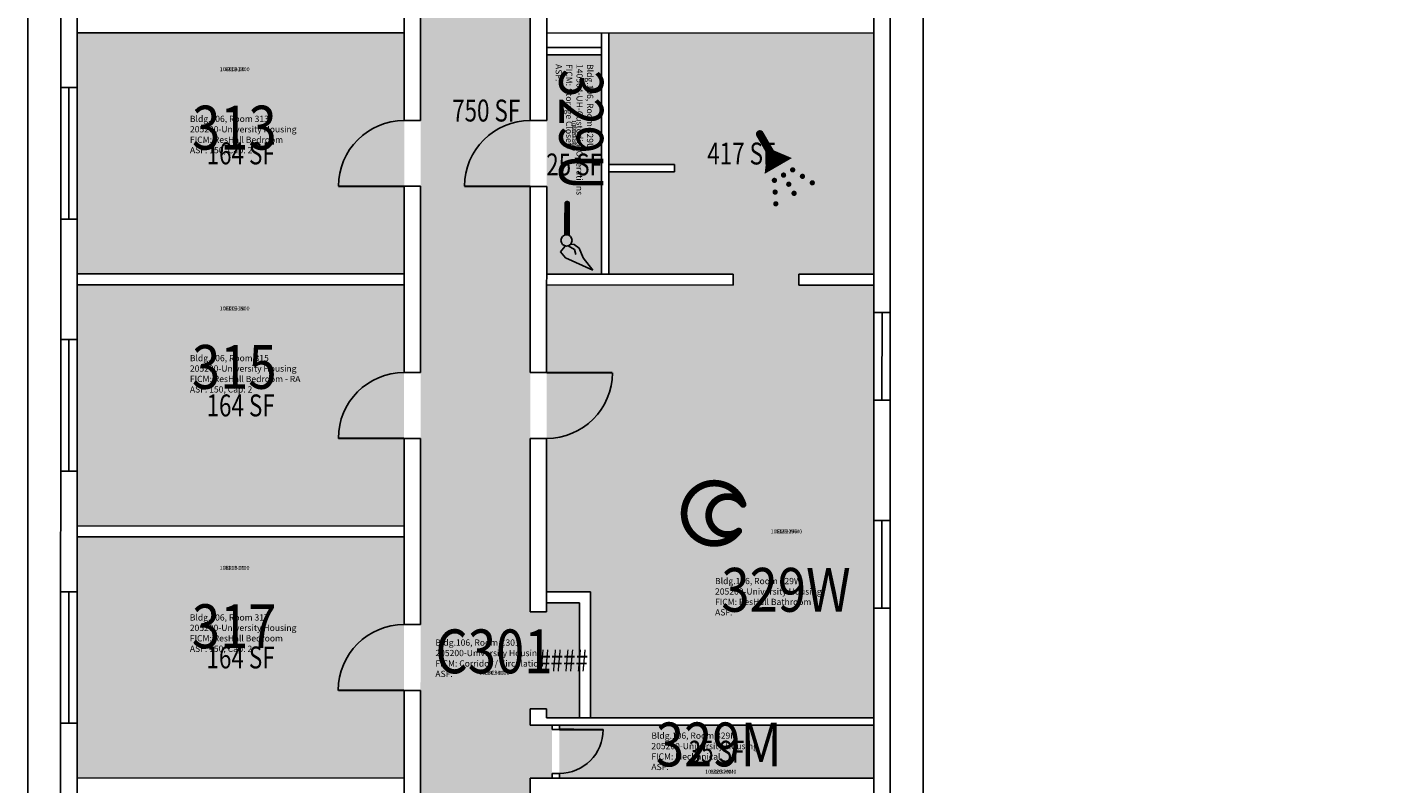
# Model space of a CAD drawing. Units: inches. Extents: x -18 to 756, y -18 to 3747.
# Drawn here: x -18 to 733, y 524 to 938 of the extents above; entities that cross this region are included whole.
import ezdxf
from ezdxf.enums import TextEntityAlignment as Align

# ---------------------------------------------------------------- set-up
doc = ezdxf.new("R2010")
doc.units = ezdxf.units.IN
doc.header["$LTSCALE"] = 0.25
doc.header["$MEASUREMENT"] = 0
doc.layers.get('0').update_dxf_attribs({"linetype": 'CONTINUOUS'})
for name, color, linetype in [('A-DOOR', 2, 'CONTINUOUS'), ('A-GLAZ', 1, 'CONTINUOUS'), ('A-GLAZ-SILL', 2, 'CONTINUOUS'), ('A-IDEN-ICON', 4, 'CONTINUOUS'), ('A-IDEN-RNUM', 7, 'CONTINUOUS'), ('A-IDEN-SNUM', 4, 'CONTINUOUS'), ('A-IDEN-VNUM', 4, 'CONTINUOUS'), ('A-ROOF', 2, 'CONTINUOUS'), ('A-WALL', 5, 'CONTINUOUS'), ('AREA-TEXT', 3, 'CONTINUOUS'), ('Rooms-Category-Color', 7, 'CONTINUOUS'), ('Rooms-College-Color', 7, 'CONTINUOUS'), ('Rooms-Department-Color', 7, 'CONTINUOUS'), ('Rooms-Division-Color', 7, 'CONTINUOUS'), ('Rooms-Information', 7, 'CONTINUOUS')]:
    doc.layers.add(name, color=color, linetype=linetype)
doc.styles.add('AREA', font='arial.ttf', dxfattribs={"width": 0.75, "height": 24})
doc.styles.add('ROOMSNUMBER', font='SIMPLEX.shx', dxfattribs={"height": 0.18})
doc.styles.add('ROOMVNUMBER', font='simplex.shx', dxfattribs={"width": 0.85})

# ---------------------------------------------------------------- blocks, each defined once
blk = doc.blocks.new('Cpshower')
at = {"color": 0, "linetype": 'ByBlock'}
blk.add_lwpolyline([(-0.015, 0.0396, 0, 0.06, 0), (0.005, 0.005, 0.06, 0.06, 0)], format="xyseb", dxfattribs=at)
for points, const_width in [([(-0.0319, 0.0624, 1), (-0.0281, 0.0689, 1)], 0.0075), ([(0.0302, -0.0036, 1), (0.0345, -0.0011, 1)], 0.005), ([(-0.0045, -0.0236, 1), (-0.0002, -0.0211, 1)], 0.005), ([(0.0128, -0.0136, 1), (0.0172, -0.0111, 1)], 0.005), ([(0.0228, -0.0309, 1), (0.0272, -0.0284, 1)], 0.005), ([(0.0488, -0.0159, 1), (0.0531, -0.0134, 1)], 0.005), ([(0.0675, -0.0282, 1), (0.0718, -0.0257, 1)], 0.005), ([(-0.0031, -0.0459, 1), (0.0012, -0.0434, 1)], 0.005), ([(0.0328, -0.0482, 1), (0.0372, -0.0457, 1)], 0.005), ([(-0.0018, -0.0682, 1), (0.0025, -0.0657, 1)], 0.005)]:
    blk.add_lwpolyline(points, format="xyb", close=True, dxfattribs=dict(at, const_width=const_width))
at = {"color": 0, "linetype": 'ByBlock', "const_width": 0.015}
blk.add_lwpolyline([(-0.01, 0.031), (-0.03, 0.0656)], dxfattribs=at)
blk = doc.blocks.new('Cpbath')
at = {"color": 0, "linetype": 'ByBlock', "const_width": 0.0127}
for points in [[(0.0571, 0.0168, 0.861492), (-0.0551, 0, 1)], [(0.0571, 0.0168, 0.729002), (-0.0084, -0.0042, 1)], [(-0.0551, 0, 0.726902), (0.0487, -0.0337, 1)], [(-0.0084, -0.0042, 0.609468), (0.0487, -0.0337, 1)]]:
    blk.add_lwpolyline(points, format="xyb", dxfattribs=at)
at = {"color": 0, "linetype": 'ByBlock', "const_width": 0.00637}
for points in [[(0.0544, 0.0152, 1), (0.0599, 0.0184, 1)], [(0.0459, -0.0353, 1), (0.0515, -0.0321, 1)]]:
    blk.add_lwpolyline(points, format="xyb", close=True, dxfattribs=at)
blk = doc.blocks.new('Cpcust')
at = {"color": 0, "linetype": 'ByBlock'}
for p, q in [((0.0297, -0.0341), (0.0376, -0.0302)), ((0.0376, -0.0302), (0.0533, -0.0324)), ((0.0533, -0.0324), (0.0745, -0.0479)), ((0.0171, -0.0639), (0.02, -0.0466)), ((0.0358, -0.0705), (0.0171, -0.0639)), ((0.0262, -0.0408), (0.0446, -0.0406)), ((0.1117, -0.0625), (0.0358, -0.0705)), ((0.0446, -0.0406), (0.0543, -0.0505)), ((0.0745, -0.0479), (0.1117, -0.0625))]:
    blk.add_line(p, q, dxfattribs=at)
at = {"color": 0, "linetype": 'ByBlock', "const_width": 0.0075}
blk.add_lwpolyline([(-0.0332, 0.0481, 1), (-0.0268, 0.0519, 1)], format="xyb", close=True, dxfattribs=at)
at = {"color": 0, "linetype": 'ByBlock', "const_width": 0.015}
blk.add_lwpolyline([(-0.03, 0.05), (0.01, -0.0193)], dxfattribs=at)
at = {"color": 0, "linetype": 'ByBlock'}
blk.add_circle((0.0158, -0.0313), 0.0141, dxfattribs=at)

msp = doc.modelspace()

# ---------------------------------------------------------------- hatches: boundary and pattern name
at = {"layer": 'Rooms-Category-Color', "true_color": 0xadadad}
for points in [[(266.11, 617.93), (257.11, 617.94), (257.48, 1775.94), (197.4, 1775.95), (197.4, 1772.95), (197, 154.95), (197.04, 154.95), (197, 8.95), (257, 8.94), (257.09, 526.94), (269.09, 526.93), (269.1, 555.94), (257.1, 555.94), (257.1, 564.94), (266.1, 564.93), (266.1, 559.93), (284.1, 559.93), (284.11, 622.93), (266.11, 622.93)], [(445.14, 555.89), (273.09, 555.94), (273.09, 526.93), (445.13, 526.89)]]:
    msp.add_hatch(color=253, dxfattribs=at).paths.add_polyline_path(points)
at = {"layer": 'Rooms-Category-Color', "true_color": 0x728ef3}
for points in [[(188.19, 934.95), (9.23, 935), (9.22, 905), (9.21, 833), (9.2, 803), (188.16, 802.95)], [(404.16, 802.9), (445.2, 802.89), (445.23, 934.89), (300.19, 934.93), (300.17, 862.93), (336.17, 862.92), (336.17, 858.92), (300.17, 858.93), (300.15, 802.93), (368.16, 802.91), (368.16, 796.91), (266.16, 796.93), (266.12, 628.93), (290.12, 628.93), (290.1, 559.93), (445.14, 559.89), (445.15, 619.89), (445.17, 667.89), (445.18, 733.89), (445.19, 781.89), (445.2, 796.89), (404.16, 796.9)], [(296.19, 922.89), (266.19, 922.9), (266.16, 802.93), (296.16, 802.93)], [(188.16, 796.95), (9.2, 797), (9.19, 767), (9.17, 695), (9.16, 665), (188.12, 664.95)], [(188.12, 658.95), (9.16, 659), (9.16, 629), (9.14, 557), (9.13, 527), (188.09, 526.95)]]:
    msp.add_hatch(color=171, dxfattribs=at).paths.add_polyline_path(points)
at = {"layer": 'Rooms-College-Color', "true_color": 0xadadad}
for points in [[(266.11, 617.93), (257.11, 617.94), (257.48, 1775.94), (197.4, 1775.95), (197.4, 1772.95), (197, 154.95), (197.04, 154.95), (197, 8.95), (257, 8.94), (257.09, 526.94), (269.09, 526.93), (269.1, 555.94), (257.1, 555.94), (257.1, 564.94), (266.1, 564.93), (266.1, 559.93), (284.1, 559.93), (284.11, 622.93), (266.11, 622.93)], [(188.19, 934.95), (9.23, 935), (9.22, 905), (9.21, 833), (9.2, 803), (188.16, 802.95)], [(404.16, 802.9), (445.2, 802.89), (445.23, 934.89), (300.19, 934.93), (300.17, 862.93), (336.17, 862.92), (336.17, 858.92), (300.17, 858.93), (300.15, 802.93), (368.16, 802.91), (368.16, 796.91), (266.16, 796.93), (266.12, 628.93), (290.12, 628.93), (290.1, 559.93), (445.14, 559.89), (445.15, 619.89), (445.17, 667.89), (445.18, 733.89), (445.19, 781.89), (445.2, 796.89), (404.16, 796.9)], [(296.19, 922.89), (266.19, 922.9), (266.16, 802.93), (296.16, 802.93)], [(188.16, 796.95), (9.2, 797), (9.19, 767), (9.17, 695), (9.16, 665), (188.12, 664.95)], [(188.12, 658.95), (9.16, 659), (9.16, 629), (9.14, 557), (9.13, 527), (188.09, 526.95)], [(445.14, 555.89), (273.09, 555.94), (273.09, 526.93), (445.13, 526.89)]]:
    msp.add_hatch(color=253, dxfattribs=at).paths.add_polyline_path(points)
at = {"layer": 'Rooms-Department-Color', "true_color": 0xacacac}
for points in [[(266.11, 617.93), (257.11, 617.94), (257.48, 1775.94), (197.4, 1775.95), (197.4, 1772.95), (197, 154.95), (197.04, 154.95), (197, 8.95), (257, 8.94), (257.09, 526.94), (269.09, 526.93), (269.1, 555.94), (257.1, 555.94), (257.1, 564.94), (266.1, 564.93), (266.1, 559.93), (284.1, 559.93), (284.11, 622.93), (266.11, 622.93)], [(445.14, 555.89), (273.09, 555.94), (273.09, 526.93), (445.13, 526.89)]]:
    msp.add_hatch(color=253, dxfattribs=at).paths.add_polyline_path(points)
at = {"layer": 'Rooms-Department-Color', "true_color": 0x604aed}
for points in [[(188.19, 934.95), (9.23, 935), (9.22, 905), (9.21, 833), (9.2, 803), (188.16, 802.95)], [(404.16, 802.9), (445.2, 802.89), (445.23, 934.89), (300.19, 934.93), (300.17, 862.93), (336.17, 862.92), (336.17, 858.92), (300.17, 858.93), (300.15, 802.93), (368.16, 802.91), (368.16, 796.91), (266.16, 796.93), (266.12, 628.93), (290.12, 628.93), (290.1, 559.93), (445.14, 559.89), (445.15, 619.89), (445.17, 667.89), (445.18, 733.89), (445.19, 781.89), (445.2, 796.89), (404.16, 796.9)], [(296.19, 922.89), (266.19, 922.9), (266.16, 802.93), (296.16, 802.93)], [(188.16, 796.95), (9.2, 797), (9.19, 767), (9.17, 695), (9.16, 665), (188.12, 664.95)], [(188.12, 658.95), (9.16, 659), (9.16, 629), (9.14, 557), (9.13, 527), (188.09, 526.95)]]:
    msp.add_hatch(color=173, dxfattribs=at).paths.add_polyline_path(points)
at = {"layer": 'Rooms-Division-Color', "true_color": 0xadadad}
for points in [[(266.11, 617.93), (257.11, 617.94), (257.48, 1775.94), (197.4, 1775.95), (197.4, 1772.95), (197, 154.95), (197.04, 154.95), (197, 8.95), (257, 8.94), (257.09, 526.94), (269.09, 526.93), (269.1, 555.94), (257.1, 555.94), (257.1, 564.94), (266.1, 564.93), (266.1, 559.93), (284.1, 559.93), (284.11, 622.93), (266.11, 622.93)], [(445.14, 555.89), (273.09, 555.94), (273.09, 526.93), (445.13, 526.89)]]:
    msp.add_hatch(color=253, dxfattribs=at).paths.add_polyline_path(points)
at = {"layer": 'Rooms-Division-Color', "true_color": 0x604aed}
for points in [[(188.19, 934.95), (9.23, 935), (9.22, 905), (9.21, 833), (9.2, 803), (188.16, 802.95)], [(404.16, 802.9), (445.2, 802.89), (445.23, 934.89), (300.19, 934.93), (300.17, 862.93), (336.17, 862.92), (336.17, 858.92), (300.17, 858.93), (300.15, 802.93), (368.16, 802.91), (368.16, 796.91), (266.16, 796.93), (266.12, 628.93), (290.12, 628.93), (290.1, 559.93), (445.14, 559.89), (445.15, 619.89), (445.17, 667.89), (445.18, 733.89), (445.19, 781.89), (445.2, 796.89), (404.16, 796.9)], [(296.19, 922.89), (266.19, 922.9), (266.16, 802.93), (296.16, 802.93)], [(188.16, 796.95), (9.2, 797), (9.19, 767), (9.17, 695), (9.16, 665), (188.12, 664.95)], [(188.12, 658.95), (9.16, 659), (9.16, 629), (9.14, 557), (9.13, 527), (188.09, 526.95)]]:
    msp.add_hatch(color=173, dxfattribs=at).paths.add_polyline_path(points)

# ---------------------------------------------------------------- linework, layer by layer
at = {"layer": 'A-DOOR', "const_width": 1.2}
for points in [[(188.17, 850.95), (152.17, 850.96)], [(257.17, 850.94), (221.17, 850.95)], [(266.15, 748.93), (302.15, 748.93)], [(188.14, 712.95), (152.14, 712.96)], [(188.1, 574.95), (152.1, 574.96)], [(273.09, 553.49), (297.09, 553.48)]]:
    msp.add_lwpolyline(points, dxfattribs=at)
at = {"layer": 'A-DOOR'}
for centre, radius, start, end in [((188.17, 850.95), 36, 89.98581, 179.98581), ((257.17, 850.94), 36, 89.98581, 179.98581), ((188.14, 712.95), 36, 89.98581, 179.98581), ((266.15, 748.93), 36, 269.98581, 359.98581), ((188.1, 574.95), 36, 89.98581, 179.98581), ((273.09, 553.49), 24, 269.98581, 359.98581)]:
    msp.add_arc(centre, radius, start, end, dxfattribs=at)
at = {"layer": 'A-GLAZ'}
for p, q in [((4.72, 904.98), (4.71, 832.98)), ((449.69, 781.89), (449.68, 733.89)), ((4.69, 766.98), (4.67, 694.98)), ((449.67, 667.89), (449.65, 619.89)), ((4.66, 628.98), (4.64, 556.98))]:
    msp.add_line(p, q, dxfattribs=at)
at = {"layer": 'A-GLAZ-SILL'}
for p, q in [((0.22, 905), (0.21, 833)), ((9.22, 905), (9.21, 833)), ((445.19, 781.89), (445.18, 733.89)), ((454.19, 781.89), (454.18, 733.89)), ((0.19, 767), (0.17, 695)), ((9.19, 767), (9.17, 695)), ((445.17, 667.89), (445.15, 619.89)), ((454.17, 667.89), (454.15, 619.89)), ((0.16, 629), (0.14, 557)), ((9.16, 629), (9.14, 557))]:
    msp.add_line(p, q, dxfattribs=at)
at = {"layer": 'A-ROOF'}
msp.add_lwpolyline([(733.48, 1931.82), (660.48, 1931.84), (660.9, 3631.84), (472.9, 3631.88), (472.93, 3746.88), (170.93, 3746.96), (170.45, 1802.96), (-17.55, 1803), (-18, -18), (284, -18.07), (284.02, 96.93), (472.02, 96.88), (472.44, 1757.88), (733.44, 1757.82)], close=True, dxfattribs=at)
at = {"layer": 'A-WALL'}
for p, q in [((188.2, 988.95), (188.18, 886.95)), ((197.2, 988.95), (197.18, 886.95)), ((257.2, 988.94), (257.18, 886.94)), ((266.2, 988.93), (266.18, 886.93)), ((0.22, 905), (0.24, 971)), ((9.22, 905), (9.24, 971)), ((445.24, 970.89), (445.19, 781.89)), ((454.24, 970.89), (454.19, 781.89)), ((188.19, 934.95), (9.23, 935)), ((445.23, 934.89), (266.19, 934.93)), ((296.19, 934.93), (296.16, 802.93)), ((300.19, 934.93), (300.15, 802.93)), ((296.19, 926.89), (266.19, 926.89)), ((296.19, 922.89), (266.19, 922.9)), ((9.22, 905), (0.22, 905)), ((197.18, 886.95), (188.18, 886.95)), ((266.18, 886.93), (257.18, 886.94)), ((336.17, 862.92), (300.17, 862.93)), ((336.17, 858.92), (300.17, 858.93)), ((336.17, 862.92), (336.17, 858.92)), ((188.17, 850.95), (188.15, 748.95)), ((197.17, 850.95), (188.17, 850.95)), ((197.17, 850.95), (197.15, 748.95)), ((257.17, 850.94), (257.15, 748.94)), ((266.17, 850.93), (257.17, 850.94)), ((266.17, 850.93), (266.15, 748.93)), ((0.19, 767), (0.21, 833)), ((9.21, 833), (0.21, 833)), ((9.19, 767), (9.21, 833)), ((188.16, 802.95), (9.2, 803)), ((188.16, 796.95), (9.2, 797)), ((368.16, 802.91), (266.16, 802.93)), ((368.16, 796.91), (266.16, 796.93)), ((368.16, 802.91), (368.16, 796.91)), ((445.2, 802.89), (404.16, 802.9)), ((404.16, 802.9), (404.16, 796.9)), ((445.2, 796.89), (404.16, 796.9)), ((454.19, 781.89), (445.19, 781.89)), ((9.19, 767), (0.19, 767)), ((197.15, 748.95), (188.15, 748.95)), ((266.15, 748.93), (257.15, 748.94)), ((445.18, 733.89), (445.17, 667.89)), ((454.18, 733.89), (445.18, 733.89)), ((454.18, 733.89), (454.17, 667.89)), ((188.14, 712.95), (188.11, 610.95)), ((197.14, 712.95), (188.14, 712.95)), ((197.14, 712.95), (197.11, 610.95)), ((257.14, 712.94), (257.11, 617.94)), ((266.14, 712.93), (257.14, 712.94)), ((266.14, 712.93), (266.11, 617.93)), ((0.16, 629), (0.17, 695)), ((9.17, 695), (0.17, 695)), ((9.16, 629), (9.17, 695)), ((188.12, 664.95), (9.16, 665)), ((454.17, 667.89), (445.17, 667.89)), ((188.12, 658.95), (9.16, 659)), ((9.16, 629), (0.16, 629)), ((290.12, 628.93), (266.12, 628.93)), ((290.12, 628.93), (290.1, 559.93)), ((266.11, 617.93), (257.11, 617.94)), ((284.11, 622.93), (266.11, 622.93)), ((284.11, 622.93), (284.1, 559.93)), ((290.11, 617.93), (290.1, 576.99)), ((445.15, 619.89), (445.12, 490.89)), ((454.15, 619.89), (445.15, 619.89)), ((454.15, 619.89), (454.12, 490.89)), ((197.11, 610.95), (188.11, 610.95)), ((188.1, 574.95), (188.08, 472.95)), ((197.1, 574.95), (188.1, 574.95)), ((197.1, 574.95), (197.08, 472.95)), ((266.1, 564.93), (257.1, 564.94)), ((257.1, 564.94), (257.1, 555.94)), ((266.1, 564.93), (266.1, 559.93)), ((0.12, 491), (0.14, 557)), ((9.14, 557), (0.14, 557)), ((9.12, 491), (9.14, 557)), ((445.14, 559.89), (266.1, 559.93)), ((445.14, 555.89), (257.1, 555.94)), ((269.1, 553.49), (269.1, 555.94)), ((273.09, 553.49), (269.1, 553.49)), ((273.09, 553.49), (273.09, 555.94)), ((188.09, 526.95), (9.13, 527)), ((257.09, 526.94), (257.08, 472.94)), ((445.13, 526.89), (257.09, 526.94)), ((269.09, 526.93), (269.09, 529.49)), ((273.09, 529.49), (269.09, 529.49)), ((273.09, 526.93), (273.09, 529.49))]:
    msp.add_line(p, q, dxfattribs=at)

# ---------------------------------------------------------------- block references
at = {"layer": 'A-IDEN-ICON'}
for name, p, xscale, yscale, zscale, rotation in [('Cpshower', (391.47, 860.65), 288.0000000046823, 288.0000000046823, 12, 359.9858090734534), ('Cpcust', (277.51, 828.88), 216.0000000019425, 216.0000000019425, 216.0000000019425, 329.5819356457245), ('Cpbath', (357.23, 671.93), 288.0000000046823, 288.0000000046823, 12, 359.9858090734534)]:
    msp.add_blockref(name, p, dxfattribs=dict(at, xscale=xscale, yscale=yscale, zscale=zscale, rotation=rotation))

# ---------------------------------------------------------------- texts
at = {"layer": 'A-IDEN-RNUM', "style": 'ROOMSNUMBER'}
for s, rotation, p in [('0313-00', 359.98581, (95.41, 914.78)), ('0329-U0', 269.98581, (280.82, 878.78)), ('0315-00', 359.98581, (95.38, 783.78)), ('0329-W0', 359.98581, (397.35, 661.7)), ('0317-00', 359.98581, (95.34, 641.78)), ('C301-00', 359.98581, (237.48, 584.32)), ('0329-M0', 359.98581, (361.44, 530.15))]:
    msp.add_text(s, height=2.16, rotation=rotation, dxfattribs=at).set_placement(p, align=Align.MIDDLE)
at = {"layer": 'A-IDEN-SNUM', "style": 'ROOMSNUMBER'}
for s, rotation, p in [('1060031300', 359.98581, (95.41, 914.78)), ('10600329U0', 269.98581, (280.82, 878.78)), ('1060031500', 359.98581, (95.38, 783.78)), ('10600329W0', 359.98581, (397.35, 661.7)), ('1060031700', 359.98581, (95.34, 641.78)), ('1060C30100', 359.98581, (237.48, 584.32)), ('10600329M0', 359.98581, (361.44, 530.15))]:
    msp.add_text(s, height=2.16, rotation=rotation, dxfattribs=at).set_placement(p, align=Align.MIDDLE)
at = {"layer": 'A-IDEN-VNUM', "style": 'ROOMVNUMBER', "width": 0.85}
for s, rotation, p in [('329U', 269.98581, (281.98, 881.94)), ('313', 359.98581, (95.22, 879.98)), ('315', 359.98581, (95.19, 748.98)), ('329W', 359.98581, (397.16, 626.9)), ('317', 359.98581, (95.15, 606.98)), ('C301', 359.98581, (237.3, 593.21)), ('329M', 359.98581, (360.37, 542.24))]:
    msp.add_text(s, height=24, rotation=rotation, dxfattribs=at).set_placement(p, align=Align.MIDDLE)
at = {"layer": 'AREA-TEXT', "style": 'AREA', "width": 0.75}
for s, p in [('750 SF', (233.05, 892.44)), ('164 SF', (98.7, 868.98)), ('417 SF', (372.69, 868.91)), ('25 SF', (281.17, 862.91)), ('164 SF', (98.66, 730.98)), ('164 SF', (98.63, 592.98)), ('####', (275.11, 591.43)), ('35 SF', (359.11, 541.41))]:
    msp.add_text(s, height=12, dxfattribs=at).set_placement(p, align=Align.MIDDLE_CENTER)

# ---------------------------------------------------------------- next in the draw order: texts
at = {"layer": 'Rooms-Information', "char_height": 3.4286, "width": 76.8, "attachment_point": 7, "style": 'ROOMVNUMBER', "bg_fill": 3, "box_fill_scale": 1.5, "bg_fill_color": 256, "bg_fill_true_color": 13158600, "bg_fill_transparency": 0}
for s, insert, rotation in [('Bldg.106, Room 329U^M^J140904-UH-Custodial Operations^M^JFICM: Storage Closet^M^JASF: ', (269.99, 917.89), 269.98581), ('Bldg.106, Room 313^M^J205200-University Housing^M^JFICM: ResHall Bedroom^M^JASF: 150, Cap: 2', (70.93, 867.98), 359.98581), ('Bldg.106, Room 315^M^J205200-University Housing^M^JFICM: ResHall Bedroom - RA^M^JASF: 150, Cap: 2', (70.9, 736.98), 359.98581), ('Bldg.106, Room 329W^M^J205200-University Housing^M^JFICM: ResHall Bathroom^M^JASF: ', (358.3, 614.91), 359.98581), ('Bldg.106, Room 317^M^J205200-University Housing^M^JFICM: ResHall Bedroom^M^JASF: 150, Cap: 2', (70.86, 594.98), 359.98581), ('Bldg.106, Room C301^M^J205200-University Housing^M^JFICM: Corridor / Circulation^M^JASF: ', (205.24, 581.21), 359.98581), ('Bldg.106, Room 329M^M^J205200-University Housing^M^JFICM: Mechanical^M^JASF: ', (323.46, 530.25), 359.98581)]:
    msp.add_mtext(s, dxfattribs=dict(at, insert=insert, rotation=rotation))

doc.saveas('drawing.dxf')
